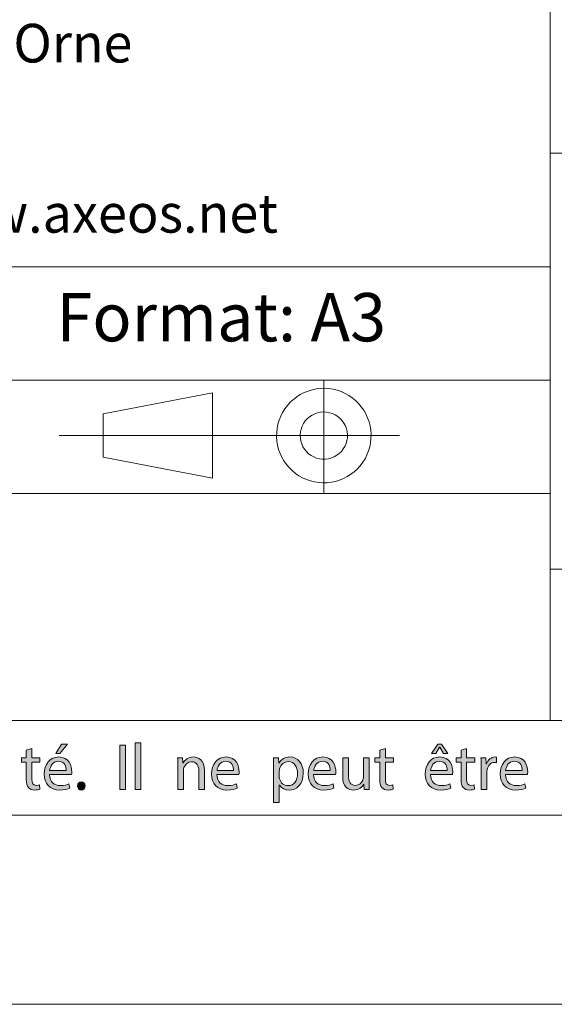
# Model space of a CAD drawing. Units: inches. Extents: x 0 to 16.5, y 0 to 11.7.
# Drawn here: x 10.3 to 11.4, y 0 to 2 of the extents above; entities that cross this region are included whole.
import ezdxf

# ---------------------------------------------------------------- set-up
doc = ezdxf.new("R2010")
doc.units = ezdxf.units.IN
doc.header["$MEASUREMENT"] = 0
doc.layers.add('Calque 1', color=7, linetype='Continuous')

# ---------------------------------------------------------------- blocks, each defined once
blk = doc.blocks.new('block 3')
at = {"layer": 'Calque 1', "true_color": 0xffffff}
h = blk.add_hatch(color=7, dxfattribs=at)
h.dxf.hatch_style = 2
edge = h.paths.add_edge_path()
edge.add_spline(control_points=[(10.3742, 0.4782), (10.3745, 0.4619), (10.3847, 0.4553), (10.3966, 0.4553), (10.4051, 0.4553), (10.4102, 0.4568), (10.4146, 0.4587), (10.4146, 0.4587), (10.4167, 0.4501), (10.4167, 0.4501), (10.4125, 0.4482), (10.4053, 0.446), (10.395, 0.446), (10.3749, 0.446), (10.3629, 0.4594), (10.3629, 0.4792), (10.3629, 0.4991), (10.3745, 0.5148), (10.3935, 0.5148), (10.4148, 0.5148), (10.4204, 0.4959), (10.4204, 0.4838), (10.4204, 0.4813), (10.4202, 0.4794), (10.42, 0.4782), (10.42, 0.4782), (10.3742, 0.4782), (10.3742, 0.4782)], knot_values=[0, 0, 0, 0, 1, 1, 1, 2, 2, 2, 3, 3, 3, 4, 4, 4, 5, 5, 5, 6, 6, 6, 7, 7, 7, 8, 8, 8, 9, 9, 9, 9], degree=3, periodic=1)
edge = h.paths.add_edge_path()
edge.add_spline(control_points=[(10.409, 0.4867), (10.4091, 0.4944), (10.4059, 0.5062), (10.3925, 0.5062), (10.3805, 0.5062), (10.3753, 0.495), (10.3743, 0.4867), (10.3743, 0.4867), (10.409, 0.4867), (10.409, 0.4867)], knot_values=[0, 0, 0, 0, 1, 1, 1, 2, 2, 2, 3, 3, 3, 3], degree=3, periodic=1)
h.paths.add_polyline_path([(10.4118, 0.5418), (10.3954, 0.5223), (10.3869, 0.5223), (10.3987, 0.5418)])
h = blk.add_hatch(color=7, dxfattribs=at)
h.dxf.hatch_style = 2
h.paths.add_polyline_path([(10.5323, 0.5392), (10.5323, 0.4474), (10.5206, 0.4474), (10.5206, 0.5392)])
h = blk.add_hatch(color=7, dxfattribs=at)
h.dxf.hatch_style = 2
h.paths.add_polyline_path([(10.5524, 0.5441), (10.5643, 0.5441), (10.5643, 0.4474), (10.5524, 0.4474)])
h = blk.add_hatch(color=7, dxfattribs=at)
h.dxf.hatch_style = 2
edge = h.paths.add_edge_path()
edge.add_spline(control_points=[(11.1679, 0.4782), (11.1681, 0.4619), (11.1784, 0.4553), (11.1902, 0.4553), (11.1987, 0.4553), (11.2039, 0.4568), (11.2083, 0.4587), (11.2083, 0.4587), (11.2103, 0.4501), (11.2103, 0.4501), (11.2061, 0.4482), (11.199, 0.446), (11.1886, 0.446), (11.1685, 0.446), (11.1565, 0.4594), (11.1565, 0.4792), (11.1565, 0.4991), (11.1681, 0.5148), (11.1871, 0.5148), (11.2084, 0.5148), (11.2141, 0.4959), (11.2141, 0.4838), (11.2141, 0.4813), (11.2138, 0.4794), (11.2137, 0.4782), (11.2137, 0.4782), (11.1679, 0.4782), (11.1679, 0.4782)], knot_values=[0, 0, 0, 0, 1, 1, 1, 2, 2, 2, 3, 3, 3, 4, 4, 4, 5, 5, 5, 6, 6, 6, 7, 7, 7, 8, 8, 8, 9, 9, 9, 9], degree=3, periodic=1)
edge = h.paths.add_edge_path()
edge.add_spline(control_points=[(11.2026, 0.4867), (11.2028, 0.4944), (11.1995, 0.5062), (11.1862, 0.5062), (11.1742, 0.5062), (11.1689, 0.495), (11.168, 0.4867), (11.168, 0.4867), (11.2026, 0.4867), (11.2026, 0.4867)], knot_values=[0, 0, 0, 0, 1, 1, 1, 2, 2, 2, 3, 3, 3, 3], degree=3, periodic=1)
h.paths.add_polyline_path([(11.1908, 0.5418), (11.2037, 0.5223), (11.1947, 0.5223), (11.1869, 0.5353), (11.1866, 0.5353), (11.1788, 0.5223), (11.1699, 0.5223), (11.1827, 0.5418)])
h = blk.add_hatch(color=7, dxfattribs=at)
h.dxf.hatch_style = 2
edge = h.paths.add_edge_path()
edge.add_spline(control_points=[(10.3373, 0.5323), (10.3373, 0.5323), (10.3373, 0.5133), (10.3373, 0.5133), (10.3373, 0.5133), (10.3542, 0.5133), (10.3542, 0.5133), (10.3542, 0.5133), (10.3542, 0.5042), (10.3542, 0.5042), (10.3542, 0.5042), (10.3373, 0.5042), (10.3373, 0.5042), (10.3373, 0.5042), (10.3373, 0.4686), (10.3373, 0.4686), (10.3373, 0.4604), (10.3396, 0.4558), (10.3462, 0.4558), (10.3493, 0.4558), (10.3515, 0.4562), (10.353, 0.4566), (10.353, 0.4566), (10.3536, 0.4476), (10.3536, 0.4476), (10.3513, 0.4467), (10.3476, 0.446), (10.3431, 0.446), (10.3375, 0.446), (10.3331, 0.4478), (10.3303, 0.451), (10.3269, 0.4546), (10.3257, 0.4604), (10.3257, 0.4682), (10.3257, 0.4682), (10.3257, 0.5042), (10.3257, 0.5042), (10.3257, 0.5042), (10.3156, 0.5042), (10.3156, 0.5042), (10.3156, 0.5042), (10.3156, 0.5133), (10.3156, 0.5133), (10.3156, 0.5133), (10.3257, 0.5133), (10.3257, 0.5133), (10.3257, 0.5133), (10.3257, 0.5291), (10.3257, 0.5291), (10.3257, 0.5291), (10.3373, 0.5323), (10.3373, 0.5323)], knot_values=[0, 0, 0, 0, 1, 1, 1, 2, 2, 2, 3, 3, 3, 4, 4, 4, 5, 5, 5, 6, 6, 6, 7, 7, 7, 8, 8, 8, 9, 9, 9, 10, 10, 10, 11, 11, 11, 12, 12, 12, 13, 13, 13, 14, 14, 14, 15, 15, 15, 16, 16, 16, 17, 17, 17, 17], degree=3, periodic=1)
h = blk.add_hatch(color=7, dxfattribs=at)
h.dxf.hatch_style = 2
edge = h.paths.add_edge_path()
edge.add_spline(control_points=[(10.6414, 0.4955), (10.6414, 0.5023), (10.6413, 0.5079), (10.6409, 0.5133), (10.6409, 0.5133), (10.6514, 0.5133), (10.6514, 0.5133), (10.6514, 0.5133), (10.652, 0.5024), (10.652, 0.5024), (10.652, 0.5024), (10.6523, 0.5024), (10.6523, 0.5024), (10.6556, 0.5087), (10.6631, 0.5148), (10.6739, 0.5148), (10.6829, 0.5148), (10.6969, 0.5094), (10.6969, 0.4867), (10.6969, 0.4867), (10.6969, 0.4474), (10.6969, 0.4474), (10.6969, 0.4474), (10.6851, 0.4474), (10.6851, 0.4474), (10.6851, 0.4474), (10.6851, 0.4854), (10.6851, 0.4854), (10.6851, 0.496), (10.6812, 0.5049), (10.67, 0.5049), (10.6622, 0.5049), (10.6561, 0.4993), (10.6541, 0.4926), (10.6535, 0.4911), (10.6533, 0.4891), (10.6533, 0.487), (10.6533, 0.487), (10.6533, 0.4474), (10.6533, 0.4474), (10.6533, 0.4474), (10.6414, 0.4474), (10.6414, 0.4474), (10.6414, 0.4474), (10.6414, 0.4955), (10.6414, 0.4955)], knot_values=[0, 0, 0, 0, 1, 1, 1, 2, 2, 2, 3, 3, 3, 4, 4, 4, 5, 5, 5, 6, 6, 6, 7, 7, 7, 8, 8, 8, 9, 9, 9, 10, 10, 10, 11, 11, 11, 12, 12, 12, 13, 13, 13, 14, 14, 14, 15, 15, 15, 15], degree=3, periodic=1)
h = blk.add_hatch(color=7, dxfattribs=at)
h.dxf.hatch_style = 2
edge = h.paths.add_edge_path()
edge.add_spline(control_points=[(10.7228, 0.4782), (10.7231, 0.4619), (10.7333, 0.4553), (10.7452, 0.4553), (10.7537, 0.4553), (10.7588, 0.4568), (10.7633, 0.4587), (10.7633, 0.4587), (10.7653, 0.4501), (10.7653, 0.4501), (10.7611, 0.4482), (10.754, 0.446), (10.7436, 0.446), (10.7235, 0.446), (10.7115, 0.4594), (10.7115, 0.4792), (10.7115, 0.4991), (10.7231, 0.5148), (10.7421, 0.5148), (10.7634, 0.5148), (10.7691, 0.4959), (10.7691, 0.4838), (10.7691, 0.4813), (10.7688, 0.4794), (10.7687, 0.4782), (10.7687, 0.4782), (10.7228, 0.4782), (10.7228, 0.4782)], knot_values=[0, 0, 0, 0, 1, 1, 1, 2, 2, 2, 3, 3, 3, 4, 4, 4, 5, 5, 5, 6, 6, 6, 7, 7, 7, 8, 8, 8, 9, 9, 9, 9], degree=3, periodic=1)
edge = h.paths.add_edge_path()
edge.add_spline(control_points=[(10.7576, 0.4867), (10.7577, 0.4944), (10.7545, 0.5062), (10.7412, 0.5062), (10.7292, 0.5062), (10.7239, 0.495), (10.723, 0.4867), (10.723, 0.4867), (10.7576, 0.4867), (10.7576, 0.4867)], knot_values=[0, 0, 0, 0, 1, 1, 1, 2, 2, 2, 3, 3, 3, 3], degree=3, periodic=1)
h = blk.add_hatch(color=7, dxfattribs=at)
h.dxf.hatch_style = 2
edge = h.paths.add_edge_path()
edge.add_spline(control_points=[(10.8409, 0.4918), (10.8409, 0.5002), (10.8407, 0.5071), (10.8404, 0.5133), (10.8404, 0.5133), (10.851, 0.5133), (10.851, 0.5133), (10.851, 0.5133), (10.8516, 0.502), (10.8516, 0.502), (10.8516, 0.502), (10.8518, 0.502), (10.8518, 0.502), (10.8567, 0.5101), (10.8644, 0.5148), (10.875, 0.5148), (10.8908, 0.5148), (10.9027, 0.5013), (10.9027, 0.4813), (10.9027, 0.4576), (10.8884, 0.4459), (10.873, 0.4459), (10.8644, 0.4459), (10.8568, 0.4497), (10.8529, 0.4562), (10.8529, 0.4562), (10.8527, 0.4562), (10.8527, 0.4562), (10.8527, 0.4562), (10.8527, 0.4204), (10.8527, 0.4204), (10.8527, 0.4204), (10.8409, 0.4204), (10.8409, 0.4204), (10.8409, 0.4204), (10.8409, 0.4918), (10.8409, 0.4918)], knot_values=[0, 0, 0, 0, 1, 1, 1, 2, 2, 2, 3, 3, 3, 4, 4, 4, 5, 5, 5, 6, 6, 6, 7, 7, 7, 8, 8, 8, 9, 9, 9, 10, 10, 10, 11, 11, 11, 12, 12, 12, 12], degree=3, periodic=1)
edge = h.paths.add_edge_path()
edge.add_spline(control_points=[(10.8527, 0.4742), (10.8527, 0.4724), (10.8529, 0.4708), (10.8532, 0.4693), (10.8554, 0.461), (10.8625, 0.4553), (10.871, 0.4553), (10.8835, 0.4553), (10.8908, 0.4656), (10.8908, 0.4807), (10.8908, 0.494), (10.8839, 0.5053), (10.8714, 0.5053), (10.8633, 0.5053), (10.8558, 0.4994), (10.8535, 0.4904), (10.8531, 0.4889), (10.8527, 0.4872), (10.8527, 0.4855), (10.8527, 0.4855), (10.8527, 0.4742), (10.8527, 0.4742)], knot_values=[0, 0, 0, 0, 1, 1, 1, 2, 2, 2, 3, 3, 3, 4, 4, 4, 5, 5, 5, 6, 6, 6, 7, 7, 7, 7], degree=3, periodic=1)
h = blk.add_hatch(color=7, dxfattribs=at)
h.dxf.hatch_style = 2
edge = h.paths.add_edge_path()
edge.add_spline(control_points=[(10.9242, 0.4782), (10.9245, 0.4619), (10.9348, 0.4553), (10.9466, 0.4553), (10.9551, 0.4553), (10.9602, 0.4568), (10.9647, 0.4587), (10.9647, 0.4587), (10.9667, 0.4501), (10.9667, 0.4501), (10.9625, 0.4482), (10.9554, 0.446), (10.945, 0.446), (10.9249, 0.446), (10.9129, 0.4594), (10.9129, 0.4792), (10.9129, 0.4991), (10.9245, 0.5148), (10.9435, 0.5148), (10.9648, 0.5148), (10.9705, 0.4959), (10.9705, 0.4838), (10.9705, 0.4813), (10.9702, 0.4794), (10.9701, 0.4782), (10.9701, 0.4782), (10.9242, 0.4782), (10.9242, 0.4782)], knot_values=[0, 0, 0, 0, 1, 1, 1, 2, 2, 2, 3, 3, 3, 4, 4, 4, 5, 5, 5, 6, 6, 6, 7, 7, 7, 8, 8, 8, 9, 9, 9, 9], degree=3, periodic=1)
edge = h.paths.add_edge_path()
edge.add_spline(control_points=[(10.959, 0.4867), (10.9592, 0.4944), (10.9559, 0.5062), (10.9426, 0.5062), (10.9306, 0.5062), (10.9253, 0.495), (10.9244, 0.4867), (10.9244, 0.4867), (10.959, 0.4867), (10.959, 0.4867)], knot_values=[0, 0, 0, 0, 1, 1, 1, 2, 2, 2, 3, 3, 3, 3], degree=3, periodic=1)
h = blk.add_hatch(color=7, dxfattribs=at)
h.dxf.hatch_style = 2
edge = h.paths.add_edge_path()
edge.add_spline(control_points=[(11.0398, 0.4653), (11.0398, 0.4585), (11.0399, 0.4525), (11.0403, 0.4474), (11.0403, 0.4474), (11.0298, 0.4474), (11.0298, 0.4474), (11.0298, 0.4474), (11.0291, 0.4581), (11.0291, 0.4581), (11.0291, 0.4581), (11.0288, 0.4581), (11.0288, 0.4581), (11.0258, 0.4528), (11.0189, 0.4459), (11.0073, 0.4459), (10.997, 0.4459), (10.9848, 0.4516), (10.9848, 0.4747), (10.9848, 0.4747), (10.9848, 0.5133), (10.9848, 0.5133), (10.9848, 0.5133), (10.9966, 0.5133), (10.9966, 0.5133), (10.9966, 0.5133), (10.9966, 0.4768), (10.9966, 0.4768), (10.9966, 0.4643), (11.0004, 0.4558), (11.0112, 0.4558), (11.0192, 0.4558), (11.0247, 0.4614), (11.0268, 0.4667), (11.0275, 0.4685), (11.0279, 0.4707), (11.0279, 0.4728), (11.0279, 0.4728), (11.0279, 0.5133), (11.0279, 0.5133), (11.0279, 0.5133), (11.0398, 0.5133), (11.0398, 0.5133), (11.0398, 0.5133), (11.0398, 0.4653), (11.0398, 0.4653)], knot_values=[0, 0, 0, 0, 1, 1, 1, 2, 2, 2, 3, 3, 3, 4, 4, 4, 5, 5, 5, 6, 6, 6, 7, 7, 7, 8, 8, 8, 9, 9, 9, 10, 10, 10, 11, 11, 11, 12, 12, 12, 13, 13, 13, 14, 14, 14, 15, 15, 15, 15], degree=3, periodic=1)
h = blk.add_hatch(color=7, dxfattribs=at)
h.dxf.hatch_style = 2
edge = h.paths.add_edge_path()
edge.add_spline(control_points=[(11.0738, 0.5323), (11.0738, 0.5323), (11.0738, 0.5133), (11.0738, 0.5133), (11.0738, 0.5133), (11.0907, 0.5133), (11.0907, 0.5133), (11.0907, 0.5133), (11.0907, 0.5042), (11.0907, 0.5042), (11.0907, 0.5042), (11.0738, 0.5042), (11.0738, 0.5042), (11.0738, 0.5042), (11.0738, 0.4686), (11.0738, 0.4686), (11.0738, 0.4604), (11.076, 0.4558), (11.0827, 0.4558), (11.0857, 0.4558), (11.088, 0.4562), (11.0895, 0.4566), (11.0895, 0.4566), (11.0901, 0.4476), (11.0901, 0.4476), (11.0878, 0.4467), (11.0841, 0.446), (11.0795, 0.446), (11.074, 0.446), (11.0696, 0.4478), (11.0667, 0.451), (11.0634, 0.4546), (11.0622, 0.4604), (11.0622, 0.4682), (11.0622, 0.4682), (11.0622, 0.5042), (11.0622, 0.5042), (11.0622, 0.5042), (11.0521, 0.5042), (11.0521, 0.5042), (11.0521, 0.5042), (11.0521, 0.5133), (11.0521, 0.5133), (11.0521, 0.5133), (11.0622, 0.5133), (11.0622, 0.5133), (11.0622, 0.5133), (11.0622, 0.5291), (11.0622, 0.5291), (11.0622, 0.5291), (11.0738, 0.5323), (11.0738, 0.5323)], knot_values=[0, 0, 0, 0, 1, 1, 1, 2, 2, 2, 3, 3, 3, 4, 4, 4, 5, 5, 5, 6, 6, 6, 7, 7, 7, 8, 8, 8, 9, 9, 9, 10, 10, 10, 11, 11, 11, 12, 12, 12, 13, 13, 13, 14, 14, 14, 15, 15, 15, 16, 16, 16, 17, 17, 17, 17], degree=3, periodic=1)
h = blk.add_hatch(color=7, dxfattribs=at)
h.dxf.hatch_style = 2
edge = h.paths.add_edge_path()
edge.add_spline(control_points=[(11.2431, 0.5323), (11.2431, 0.5323), (11.2431, 0.5133), (11.2431, 0.5133), (11.2431, 0.5133), (11.2601, 0.5133), (11.2601, 0.5133), (11.2601, 0.5133), (11.2601, 0.5042), (11.2601, 0.5042), (11.2601, 0.5042), (11.2431, 0.5042), (11.2431, 0.5042), (11.2431, 0.5042), (11.2431, 0.4686), (11.2431, 0.4686), (11.2431, 0.4604), (11.2454, 0.4558), (11.252, 0.4558), (11.2551, 0.4558), (11.2574, 0.4562), (11.2588, 0.4566), (11.2588, 0.4566), (11.2594, 0.4476), (11.2594, 0.4476), (11.2571, 0.4467), (11.2535, 0.446), (11.2489, 0.446), (11.2434, 0.446), (11.2389, 0.4478), (11.2361, 0.451), (11.2327, 0.4546), (11.2315, 0.4604), (11.2315, 0.4682), (11.2315, 0.4682), (11.2315, 0.5042), (11.2315, 0.5042), (11.2315, 0.5042), (11.2214, 0.5042), (11.2214, 0.5042), (11.2214, 0.5042), (11.2214, 0.5133), (11.2214, 0.5133), (11.2214, 0.5133), (11.2315, 0.5133), (11.2315, 0.5133), (11.2315, 0.5133), (11.2315, 0.5291), (11.2315, 0.5291), (11.2315, 0.5291), (11.2431, 0.5323), (11.2431, 0.5323)], knot_values=[0, 0, 0, 0, 1, 1, 1, 2, 2, 2, 3, 3, 3, 4, 4, 4, 5, 5, 5, 6, 6, 6, 7, 7, 7, 8, 8, 8, 9, 9, 9, 10, 10, 10, 11, 11, 11, 12, 12, 12, 13, 13, 13, 14, 14, 14, 15, 15, 15, 16, 16, 16, 17, 17, 17, 17], degree=3, periodic=1)
h = blk.add_hatch(color=7, dxfattribs=at)
h.dxf.hatch_style = 2
edge = h.paths.add_edge_path()
edge.add_spline(control_points=[(11.2734, 0.4927), (11.2734, 0.5005), (11.2733, 0.5072), (11.2729, 0.5133), (11.2729, 0.5133), (11.2833, 0.5133), (11.2833, 0.5133), (11.2833, 0.5133), (11.2837, 0.5004), (11.2837, 0.5004), (11.2837, 0.5004), (11.2842, 0.5004), (11.2842, 0.5004), (11.2872, 0.5092), (11.2943, 0.5148), (11.3023, 0.5148), (11.3036, 0.5148), (11.3046, 0.5147), (11.3056, 0.5144), (11.3056, 0.5144), (11.3056, 0.5031), (11.3056, 0.5031), (11.3044, 0.5034), (11.3032, 0.5035), (11.3016, 0.5035), (11.2932, 0.5035), (11.2873, 0.4971), (11.2857, 0.4881), (11.2854, 0.4865), (11.2851, 0.4846), (11.2851, 0.4825), (11.2851, 0.4825), (11.2851, 0.4474), (11.2851, 0.4474), (11.2851, 0.4474), (11.2734, 0.4474), (11.2734, 0.4474), (11.2734, 0.4474), (11.2734, 0.4927), (11.2734, 0.4927)], knot_values=[0, 0, 0, 0, 1, 1, 1, 2, 2, 2, 3, 3, 3, 4, 4, 4, 5, 5, 5, 6, 6, 6, 7, 7, 7, 8, 8, 8, 9, 9, 9, 10, 10, 10, 11, 11, 11, 12, 12, 12, 13, 13, 13, 13], degree=3, periodic=1)
h = blk.add_hatch(color=7, dxfattribs=at)
h.dxf.hatch_style = 2
edge = h.paths.add_edge_path()
edge.add_spline(control_points=[(11.3241, 0.4782), (11.3244, 0.4619), (11.3346, 0.4553), (11.3465, 0.4553), (11.355, 0.4553), (11.3601, 0.4568), (11.3646, 0.4587), (11.3646, 0.4587), (11.3666, 0.4501), (11.3666, 0.4501), (11.3624, 0.4482), (11.3553, 0.446), (11.3449, 0.446), (11.3248, 0.446), (11.3128, 0.4594), (11.3128, 0.4792), (11.3128, 0.4991), (11.3244, 0.5148), (11.3434, 0.5148), (11.3647, 0.5148), (11.3703, 0.4959), (11.3703, 0.4838), (11.3703, 0.4813), (11.3701, 0.4794), (11.3699, 0.4782), (11.3699, 0.4782), (11.3241, 0.4782), (11.3241, 0.4782)], knot_values=[0, 0, 0, 0, 1, 1, 1, 2, 2, 2, 3, 3, 3, 4, 4, 4, 5, 5, 5, 6, 6, 6, 7, 7, 7, 8, 8, 8, 9, 9, 9, 9], degree=3, periodic=1)
edge = h.paths.add_edge_path()
edge.add_spline(control_points=[(11.3589, 0.4867), (11.359, 0.4944), (11.3558, 0.5062), (11.3424, 0.5062), (11.3304, 0.5062), (11.3252, 0.495), (11.3242, 0.4867), (11.3242, 0.4867), (11.3589, 0.4867), (11.3589, 0.4867)], knot_values=[0, 0, 0, 0, 1, 1, 1, 2, 2, 2, 3, 3, 3, 3], degree=3, periodic=1)
h = blk.add_hatch(color=7, dxfattribs=at)
h.dxf.hatch_style = 2
edge = h.paths.add_edge_path()
edge.add_spline(control_points=[(10.4323, 0.4544), (10.4323, 0.4595), (10.4357, 0.463), (10.4404, 0.463), (10.4451, 0.463), (10.4484, 0.4595), (10.4484, 0.4544), (10.4484, 0.4495), (10.4453, 0.4459), (10.4403, 0.4459), (10.4355, 0.4459), (10.4323, 0.4495), (10.4323, 0.4544)], knot_values=[0, 0, 0, 0, 1, 1, 1, 2, 2, 2, 3, 3, 3, 4, 4, 4, 4], degree=3, periodic=1)
at = {"layer": 'Calque 1', "lineweight": 0}
for points in [[(10.4118, 0.5418), (10.3954, 0.5223), (10.3869, 0.5223), (10.3987, 0.5418), (10.4118, 0.5418)], [(10.5323, 0.5392), (10.5323, 0.4474), (10.5206, 0.4474), (10.5206, 0.5392), (10.5323, 0.5392)], [(10.5524, 0.5441), (10.5643, 0.5441), (10.5643, 0.4474), (10.5524, 0.4474), (10.5524, 0.5441)], [(11.1908, 0.5418), (11.2037, 0.5223), (11.1947, 0.5223), (11.1869, 0.5353), (11.1866, 0.5353), (11.1788, 0.5223), (11.1699, 0.5223), (11.1827, 0.5418), (11.1908, 0.5418)]]:
    blk.add_lwpolyline(points, dxfattribs=at)
for points, knots in [([(10.3373, 0.5323), (10.3373, 0.5323), (10.3373, 0.5133), (10.3373, 0.5133), (10.3373, 0.5133), (10.3542, 0.5133), (10.3542, 0.5133), (10.3542, 0.5133), (10.3542, 0.5042), (10.3542, 0.5042), (10.3542, 0.5042), (10.3373, 0.5042), (10.3373, 0.5042), (10.3373, 0.5042), (10.3373, 0.4686), (10.3373, 0.4686), (10.3373, 0.4604), (10.3396, 0.4558), (10.3462, 0.4558), (10.3493, 0.4558), (10.3515, 0.4562), (10.353, 0.4566), (10.353, 0.4566), (10.3536, 0.4476), (10.3536, 0.4476), (10.3513, 0.4467), (10.3476, 0.446), (10.3431, 0.446), (10.3375, 0.446), (10.3331, 0.4478), (10.3303, 0.451), (10.3269, 0.4546), (10.3257, 0.4604), (10.3257, 0.4682), (10.3257, 0.4682), (10.3257, 0.5042), (10.3257, 0.5042), (10.3257, 0.5042), (10.3156, 0.5042), (10.3156, 0.5042), (10.3156, 0.5042), (10.3156, 0.5133), (10.3156, 0.5133), (10.3156, 0.5133), (10.3257, 0.5133), (10.3257, 0.5133), (10.3257, 0.5133), (10.3257, 0.5291), (10.3257, 0.5291), (10.3257, 0.5291), (10.3373, 0.5323), (10.3373, 0.5323)], [0, 0, 0, 0, 1, 1, 1, 2, 2, 2, 3, 3, 3, 4, 4, 4, 5, 5, 5, 6, 6, 6, 7, 7, 7, 8, 8, 8, 9, 9, 9, 10, 10, 10, 11, 11, 11, 12, 12, 12, 13, 13, 13, 14, 14, 14, 15, 15, 15, 16, 16, 16, 17, 17, 17, 17]), ([(10.3742, 0.4782), (10.3745, 0.4619), (10.3847, 0.4553), (10.3966, 0.4553), (10.4051, 0.4553), (10.4102, 0.4568), (10.4146, 0.4587), (10.4146, 0.4587), (10.4167, 0.4501), (10.4167, 0.4501), (10.4125, 0.4482), (10.4053, 0.446), (10.395, 0.446), (10.3749, 0.446), (10.3629, 0.4594), (10.3629, 0.4792), (10.3629, 0.4991), (10.3745, 0.5148), (10.3935, 0.5148), (10.4148, 0.5148), (10.4204, 0.4959), (10.4204, 0.4838), (10.4204, 0.4813), (10.4202, 0.4794), (10.42, 0.4782), (10.42, 0.4782), (10.3742, 0.4782), (10.3742, 0.4782)], [0, 0, 0, 0, 1, 1, 1, 2, 2, 2, 3, 3, 3, 4, 4, 4, 5, 5, 5, 6, 6, 6, 7, 7, 7, 8, 8, 8, 9, 9, 9, 9]), ([(10.6414, 0.4955), (10.6414, 0.5023), (10.6413, 0.5079), (10.6409, 0.5133), (10.6409, 0.5133), (10.6514, 0.5133), (10.6514, 0.5133), (10.6514, 0.5133), (10.652, 0.5024), (10.652, 0.5024), (10.652, 0.5024), (10.6523, 0.5024), (10.6523, 0.5024), (10.6556, 0.5087), (10.6631, 0.5148), (10.6739, 0.5148), (10.6829, 0.5148), (10.6969, 0.5094), (10.6969, 0.4867), (10.6969, 0.4867), (10.6969, 0.4474), (10.6969, 0.4474), (10.6969, 0.4474), (10.6851, 0.4474), (10.6851, 0.4474), (10.6851, 0.4474), (10.6851, 0.4854), (10.6851, 0.4854), (10.6851, 0.496), (10.6812, 0.5049), (10.67, 0.5049), (10.6622, 0.5049), (10.6561, 0.4993), (10.6541, 0.4926), (10.6535, 0.4911), (10.6533, 0.4891), (10.6533, 0.487), (10.6533, 0.487), (10.6533, 0.4474), (10.6533, 0.4474), (10.6533, 0.4474), (10.6414, 0.4474), (10.6414, 0.4474), (10.6414, 0.4474), (10.6414, 0.4955), (10.6414, 0.4955)], [0, 0, 0, 0, 1, 1, 1, 2, 2, 2, 3, 3, 3, 4, 4, 4, 5, 5, 5, 6, 6, 6, 7, 7, 7, 8, 8, 8, 9, 9, 9, 10, 10, 10, 11, 11, 11, 12, 12, 12, 13, 13, 13, 14, 14, 14, 15, 15, 15, 15]), ([(10.7228, 0.4782), (10.7231, 0.4619), (10.7333, 0.4553), (10.7452, 0.4553), (10.7537, 0.4553), (10.7588, 0.4568), (10.7633, 0.4587), (10.7633, 0.4587), (10.7653, 0.4501), (10.7653, 0.4501), (10.7611, 0.4482), (10.754, 0.446), (10.7436, 0.446), (10.7235, 0.446), (10.7115, 0.4594), (10.7115, 0.4792), (10.7115, 0.4991), (10.7231, 0.5148), (10.7421, 0.5148), (10.7634, 0.5148), (10.7691, 0.4959), (10.7691, 0.4838), (10.7691, 0.4813), (10.7688, 0.4794), (10.7687, 0.4782), (10.7687, 0.4782), (10.7228, 0.4782), (10.7228, 0.4782)], [0, 0, 0, 0, 1, 1, 1, 2, 2, 2, 3, 3, 3, 4, 4, 4, 5, 5, 5, 6, 6, 6, 7, 7, 7, 8, 8, 8, 9, 9, 9, 9]), ([(10.8409, 0.4918), (10.8409, 0.5002), (10.8407, 0.5071), (10.8404, 0.5133), (10.8404, 0.5133), (10.851, 0.5133), (10.851, 0.5133), (10.851, 0.5133), (10.8516, 0.502), (10.8516, 0.502), (10.8516, 0.502), (10.8518, 0.502), (10.8518, 0.502), (10.8567, 0.5101), (10.8644, 0.5148), (10.875, 0.5148), (10.8908, 0.5148), (10.9027, 0.5013), (10.9027, 0.4813), (10.9027, 0.4576), (10.8884, 0.4459), (10.873, 0.4459), (10.8644, 0.4459), (10.8568, 0.4497), (10.8529, 0.4562), (10.8529, 0.4562), (10.8527, 0.4562), (10.8527, 0.4562), (10.8527, 0.4562), (10.8527, 0.4204), (10.8527, 0.4204), (10.8527, 0.4204), (10.8409, 0.4204), (10.8409, 0.4204), (10.8409, 0.4204), (10.8409, 0.4918), (10.8409, 0.4918)], [0, 0, 0, 0, 1, 1, 1, 2, 2, 2, 3, 3, 3, 4, 4, 4, 5, 5, 5, 6, 6, 6, 7, 7, 7, 8, 8, 8, 9, 9, 9, 10, 10, 10, 11, 11, 11, 12, 12, 12, 12]), ([(10.9242, 0.4782), (10.9245, 0.4619), (10.9348, 0.4553), (10.9466, 0.4553), (10.9551, 0.4553), (10.9602, 0.4568), (10.9647, 0.4587), (10.9647, 0.4587), (10.9667, 0.4501), (10.9667, 0.4501), (10.9625, 0.4482), (10.9554, 0.446), (10.945, 0.446), (10.9249, 0.446), (10.9129, 0.4594), (10.9129, 0.4792), (10.9129, 0.4991), (10.9245, 0.5148), (10.9435, 0.5148), (10.9648, 0.5148), (10.9705, 0.4959), (10.9705, 0.4838), (10.9705, 0.4813), (10.9702, 0.4794), (10.9701, 0.4782), (10.9701, 0.4782), (10.9242, 0.4782), (10.9242, 0.4782)], [0, 0, 0, 0, 1, 1, 1, 2, 2, 2, 3, 3, 3, 4, 4, 4, 5, 5, 5, 6, 6, 6, 7, 7, 7, 8, 8, 8, 9, 9, 9, 9]), ([(11.0398, 0.4653), (11.0398, 0.4585), (11.0399, 0.4525), (11.0403, 0.4474), (11.0403, 0.4474), (11.0298, 0.4474), (11.0298, 0.4474), (11.0298, 0.4474), (11.0291, 0.4581), (11.0291, 0.4581), (11.0291, 0.4581), (11.0288, 0.4581), (11.0288, 0.4581), (11.0258, 0.4528), (11.0189, 0.4459), (11.0073, 0.4459), (10.997, 0.4459), (10.9848, 0.4516), (10.9848, 0.4747), (10.9848, 0.4747), (10.9848, 0.5133), (10.9848, 0.5133), (10.9848, 0.5133), (10.9966, 0.5133), (10.9966, 0.5133), (10.9966, 0.5133), (10.9966, 0.4768), (10.9966, 0.4768), (10.9966, 0.4643), (11.0004, 0.4558), (11.0112, 0.4558), (11.0192, 0.4558), (11.0247, 0.4614), (11.0268, 0.4667), (11.0275, 0.4685), (11.0279, 0.4707), (11.0279, 0.4728), (11.0279, 0.4728), (11.0279, 0.5133), (11.0279, 0.5133), (11.0279, 0.5133), (11.0398, 0.5133), (11.0398, 0.5133), (11.0398, 0.5133), (11.0398, 0.4653), (11.0398, 0.4653)], [0, 0, 0, 0, 1, 1, 1, 2, 2, 2, 3, 3, 3, 4, 4, 4, 5, 5, 5, 6, 6, 6, 7, 7, 7, 8, 8, 8, 9, 9, 9, 10, 10, 10, 11, 11, 11, 12, 12, 12, 13, 13, 13, 14, 14, 14, 15, 15, 15, 15]), ([(11.0738, 0.5323), (11.0738, 0.5323), (11.0738, 0.5133), (11.0738, 0.5133), (11.0738, 0.5133), (11.0907, 0.5133), (11.0907, 0.5133), (11.0907, 0.5133), (11.0907, 0.5042), (11.0907, 0.5042), (11.0907, 0.5042), (11.0738, 0.5042), (11.0738, 0.5042), (11.0738, 0.5042), (11.0738, 0.4686), (11.0738, 0.4686), (11.0738, 0.4604), (11.076, 0.4558), (11.0827, 0.4558), (11.0857, 0.4558), (11.088, 0.4562), (11.0895, 0.4566), (11.0895, 0.4566), (11.0901, 0.4476), (11.0901, 0.4476), (11.0878, 0.4467), (11.0841, 0.446), (11.0795, 0.446), (11.074, 0.446), (11.0696, 0.4478), (11.0667, 0.451), (11.0634, 0.4546), (11.0622, 0.4604), (11.0622, 0.4682), (11.0622, 0.4682), (11.0622, 0.5042), (11.0622, 0.5042), (11.0622, 0.5042), (11.0521, 0.5042), (11.0521, 0.5042), (11.0521, 0.5042), (11.0521, 0.5133), (11.0521, 0.5133), (11.0521, 0.5133), (11.0622, 0.5133), (11.0622, 0.5133), (11.0622, 0.5133), (11.0622, 0.5291), (11.0622, 0.5291), (11.0622, 0.5291), (11.0738, 0.5323), (11.0738, 0.5323)], [0, 0, 0, 0, 1, 1, 1, 2, 2, 2, 3, 3, 3, 4, 4, 4, 5, 5, 5, 6, 6, 6, 7, 7, 7, 8, 8, 8, 9, 9, 9, 10, 10, 10, 11, 11, 11, 12, 12, 12, 13, 13, 13, 14, 14, 14, 15, 15, 15, 16, 16, 16, 17, 17, 17, 17]), ([(11.1679, 0.4782), (11.1681, 0.4619), (11.1784, 0.4553), (11.1902, 0.4553), (11.1987, 0.4553), (11.2039, 0.4568), (11.2083, 0.4587), (11.2083, 0.4587), (11.2103, 0.4501), (11.2103, 0.4501), (11.2061, 0.4482), (11.199, 0.446), (11.1886, 0.446), (11.1685, 0.446), (11.1565, 0.4594), (11.1565, 0.4792), (11.1565, 0.4991), (11.1681, 0.5148), (11.1871, 0.5148), (11.2084, 0.5148), (11.2141, 0.4959), (11.2141, 0.4838), (11.2141, 0.4813), (11.2138, 0.4794), (11.2137, 0.4782), (11.2137, 0.4782), (11.1679, 0.4782), (11.1679, 0.4782)], [0, 0, 0, 0, 1, 1, 1, 2, 2, 2, 3, 3, 3, 4, 4, 4, 5, 5, 5, 6, 6, 6, 7, 7, 7, 8, 8, 8, 9, 9, 9, 9]), ([(11.2431, 0.5323), (11.2431, 0.5323), (11.2431, 0.5133), (11.2431, 0.5133), (11.2431, 0.5133), (11.2601, 0.5133), (11.2601, 0.5133), (11.2601, 0.5133), (11.2601, 0.5042), (11.2601, 0.5042), (11.2601, 0.5042), (11.2431, 0.5042), (11.2431, 0.5042), (11.2431, 0.5042), (11.2431, 0.4686), (11.2431, 0.4686), (11.2431, 0.4604), (11.2454, 0.4558), (11.252, 0.4558), (11.2551, 0.4558), (11.2574, 0.4562), (11.2588, 0.4566), (11.2588, 0.4566), (11.2594, 0.4476), (11.2594, 0.4476), (11.2571, 0.4467), (11.2535, 0.446), (11.2489, 0.446), (11.2434, 0.446), (11.2389, 0.4478), (11.2361, 0.451), (11.2327, 0.4546), (11.2315, 0.4604), (11.2315, 0.4682), (11.2315, 0.4682), (11.2315, 0.5042), (11.2315, 0.5042), (11.2315, 0.5042), (11.2214, 0.5042), (11.2214, 0.5042), (11.2214, 0.5042), (11.2214, 0.5133), (11.2214, 0.5133), (11.2214, 0.5133), (11.2315, 0.5133), (11.2315, 0.5133), (11.2315, 0.5133), (11.2315, 0.5291), (11.2315, 0.5291), (11.2315, 0.5291), (11.2431, 0.5323), (11.2431, 0.5323)], [0, 0, 0, 0, 1, 1, 1, 2, 2, 2, 3, 3, 3, 4, 4, 4, 5, 5, 5, 6, 6, 6, 7, 7, 7, 8, 8, 8, 9, 9, 9, 10, 10, 10, 11, 11, 11, 12, 12, 12, 13, 13, 13, 14, 14, 14, 15, 15, 15, 16, 16, 16, 17, 17, 17, 17]), ([(11.2734, 0.4927), (11.2734, 0.5005), (11.2733, 0.5072), (11.2729, 0.5133), (11.2729, 0.5133), (11.2833, 0.5133), (11.2833, 0.5133), (11.2833, 0.5133), (11.2837, 0.5004), (11.2837, 0.5004), (11.2837, 0.5004), (11.2842, 0.5004), (11.2842, 0.5004), (11.2872, 0.5092), (11.2943, 0.5148), (11.3023, 0.5148), (11.3036, 0.5148), (11.3046, 0.5147), (11.3056, 0.5144), (11.3056, 0.5144), (11.3056, 0.5031), (11.3056, 0.5031), (11.3044, 0.5034), (11.3032, 0.5035), (11.3016, 0.5035), (11.2932, 0.5035), (11.2873, 0.4971), (11.2857, 0.4881), (11.2854, 0.4865), (11.2851, 0.4846), (11.2851, 0.4825), (11.2851, 0.4825), (11.2851, 0.4474), (11.2851, 0.4474), (11.2851, 0.4474), (11.2734, 0.4474), (11.2734, 0.4474), (11.2734, 0.4474), (11.2734, 0.4927), (11.2734, 0.4927)], [0, 0, 0, 0, 1, 1, 1, 2, 2, 2, 3, 3, 3, 4, 4, 4, 5, 5, 5, 6, 6, 6, 7, 7, 7, 8, 8, 8, 9, 9, 9, 10, 10, 10, 11, 11, 11, 12, 12, 12, 13, 13, 13, 13]), ([(11.3241, 0.4782), (11.3244, 0.4619), (11.3346, 0.4553), (11.3465, 0.4553), (11.355, 0.4553), (11.3601, 0.4568), (11.3646, 0.4587), (11.3646, 0.4587), (11.3666, 0.4501), (11.3666, 0.4501), (11.3624, 0.4482), (11.3553, 0.446), (11.3449, 0.446), (11.3248, 0.446), (11.3128, 0.4594), (11.3128, 0.4792), (11.3128, 0.4991), (11.3244, 0.5148), (11.3434, 0.5148), (11.3647, 0.5148), (11.3703, 0.4959), (11.3703, 0.4838), (11.3703, 0.4813), (11.3701, 0.4794), (11.3699, 0.4782), (11.3699, 0.4782), (11.3241, 0.4782), (11.3241, 0.4782)], [0, 0, 0, 0, 1, 1, 1, 2, 2, 2, 3, 3, 3, 4, 4, 4, 5, 5, 5, 6, 6, 6, 7, 7, 7, 8, 8, 8, 9, 9, 9, 9]), ([(10.409, 0.4867), (10.4091, 0.4944), (10.4059, 0.5062), (10.3925, 0.5062), (10.3805, 0.5062), (10.3753, 0.495), (10.3743, 0.4867), (10.3743, 0.4867), (10.409, 0.4867), (10.409, 0.4867)], [0, 0, 0, 0, 1, 1, 1, 2, 2, 2, 3, 3, 3, 3]), ([(10.7576, 0.4867), (10.7577, 0.4944), (10.7545, 0.5062), (10.7412, 0.5062), (10.7292, 0.5062), (10.7239, 0.495), (10.723, 0.4867), (10.723, 0.4867), (10.7576, 0.4867), (10.7576, 0.4867)], [0, 0, 0, 0, 1, 1, 1, 2, 2, 2, 3, 3, 3, 3]), ([(10.8527, 0.4742), (10.8527, 0.4724), (10.8529, 0.4708), (10.8532, 0.4693), (10.8554, 0.461), (10.8625, 0.4553), (10.871, 0.4553), (10.8835, 0.4553), (10.8908, 0.4656), (10.8908, 0.4807), (10.8908, 0.494), (10.8839, 0.5053), (10.8714, 0.5053), (10.8633, 0.5053), (10.8558, 0.4994), (10.8535, 0.4904), (10.8531, 0.4889), (10.8527, 0.4872), (10.8527, 0.4855), (10.8527, 0.4855), (10.8527, 0.4742), (10.8527, 0.4742)], [0, 0, 0, 0, 1, 1, 1, 2, 2, 2, 3, 3, 3, 4, 4, 4, 5, 5, 5, 6, 6, 6, 7, 7, 7, 7]), ([(10.959, 0.4867), (10.9592, 0.4944), (10.9559, 0.5062), (10.9426, 0.5062), (10.9306, 0.5062), (10.9253, 0.495), (10.9244, 0.4867), (10.9244, 0.4867), (10.959, 0.4867), (10.959, 0.4867)], [0, 0, 0, 0, 1, 1, 1, 2, 2, 2, 3, 3, 3, 3]), ([(11.2026, 0.4867), (11.2028, 0.4944), (11.1995, 0.5062), (11.1862, 0.5062), (11.1742, 0.5062), (11.1689, 0.495), (11.168, 0.4867), (11.168, 0.4867), (11.2026, 0.4867), (11.2026, 0.4867)], [0, 0, 0, 0, 1, 1, 1, 2, 2, 2, 3, 3, 3, 3]), ([(11.3589, 0.4867), (11.359, 0.4944), (11.3558, 0.5062), (11.3424, 0.5062), (11.3304, 0.5062), (11.3252, 0.495), (11.3242, 0.4867), (11.3242, 0.4867), (11.3589, 0.4867), (11.3589, 0.4867)], [0, 0, 0, 0, 1, 1, 1, 2, 2, 2, 3, 3, 3, 3]), ([(10.4323, 0.4544), (10.4323, 0.4595), (10.4357, 0.463), (10.4404, 0.463), (10.4451, 0.463), (10.4484, 0.4595), (10.4484, 0.4544), (10.4484, 0.4495), (10.4453, 0.4459), (10.4403, 0.4459), (10.4355, 0.4459), (10.4323, 0.4495), (10.4323, 0.4544)], [0, 0, 0, 0, 1, 1, 1, 2, 2, 2, 3, 3, 3, 4, 4, 4, 4])]:
    blk.add_open_spline(points, degree=3, knots=knots, dxfattribs=at)

msp = doc.modelspace()

# ---------------------------------------------------------------- linework, layer by layer
at = {"layer": 'Calque 1', "lineweight": 0}
for points in [[(11.4173, 2.7559), (11.4173, 0.5906)], [(11.4173, 1.7716), (16.1417, 1.7716)], [(8.6614, 1.5354), (11.4173, 1.5354)], [(8.6614, 1.2992), (11.4173, 1.2992)], [(10.9455, 1.2991), (10.9455, 1.0629)], [(10.4861, 1.229), (10.7135, 1.2725)], [(10.7135, 1.2725), (10.7135, 1.0952)], [(11.0397, 1.2126), (11.0367, 1.2209), (11.033, 1.229), (11.0286, 1.2366), (11.0235, 1.2438), (11.0178, 1.2506), (11.0116, 1.2568), (11.0048, 1.2624), (10.9975, 1.2674), (10.9898, 1.2717), (10.9817, 1.2754), (10.9734, 1.2782), (10.9648, 1.2804), (10.9561, 1.2817), (10.9473, 1.2822), (10.9384, 1.282), (10.9297, 1.281), (10.921, 1.2792), (10.9126, 1.2766), (10.9044, 1.2732), (10.8965, 1.2692), (10.8891, 1.2645), (10.8821, 1.2591), (10.8756, 1.2531), (10.8697, 1.2465), (10.8643, 1.2395), (10.8597, 1.232), (10.8557, 1.2241), (10.8525, 1.2159), (10.85, 1.2074), (10.8482, 1.1987), (10.8473, 1.19), (10.8471, 1.1811), (10.8478, 1.1723), (10.8492, 1.1636), (10.8514, 1.1551), (10.8544, 1.1467), (10.8581, 1.1387), (10.8624, 1.1311), (10.8675, 1.1238), (10.8732, 1.1171), (10.8795, 1.1109), (10.8863, 1.1052), (10.8936, 1.1002), (10.9013, 1.0959), (10.9093, 1.0923), (10.9177, 1.0894), (10.9263, 1.0873), (10.935, 1.086), (10.9438, 1.0854), (10.9526, 1.0857), (10.9614, 1.0867), (10.9701, 1.0885), (10.9785, 1.0911), (10.9867, 1.0944), (10.9945, 1.0985), (11.002, 1.1032), (11.009, 1.1086), (11.0155, 1.1146), (11.0214, 1.1211), (11.0267, 1.1282), (11.0314, 1.1357), (11.0353, 1.1436), (11.0386, 1.1518), (11.0411, 1.1603), (11.0428, 1.1689), (11.0438, 1.1777), (11.0439, 1.1865), (11.0433, 1.1953), (11.0418, 1.2041), (11.0397, 1.2126)], [(10.9926, 1.1982), (10.9904, 1.2041), (10.9874, 1.2097), (10.9838, 1.2148), (10.9795, 1.2195), (10.9746, 1.2235), (10.9693, 1.2269), (10.9636, 1.2296), (10.9576, 1.2315), (10.9514, 1.2327), (10.9451, 1.233), (10.9388, 1.2326), (10.9327, 1.2313), (10.9267, 1.2293), (10.921, 1.2265), (10.9158, 1.223), (10.911, 1.2189), (10.9068, 1.2142), (10.9032, 1.209), (10.9004, 1.2034), (10.8982, 1.1974), (10.8969, 1.1913), (10.8963, 1.185), (10.8966, 1.1787), (10.8976, 1.1725), (10.8995, 1.1665), (10.9021, 1.1607), (10.9054, 1.1553), (10.9094, 1.1504), (10.9139, 1.1461), (10.919, 1.1424), (10.9245, 1.1393), (10.9304, 1.137), (10.9365, 1.1355), (10.9428, 1.1347), (10.9491, 1.1347), (10.9553, 1.1356), (10.9614, 1.1373), (10.9672, 1.1397), (10.9727, 1.1428), (10.9777, 1.1466), (10.9822, 1.151), (10.9861, 1.156), (10.9893, 1.1614), (10.9918, 1.1672), (10.9936, 1.1733), (10.9946, 1.1795), (10.9947, 1.1858), (10.994, 1.1921), (10.9926, 1.1982)], [(10.4861, 1.229), (10.4861, 1.1387)], [(11.103, 1.1838), (10.3943, 1.1838)], [(10.4861, 1.1387), (10.7135, 1.0952)], [(8.6614, 1.063), (11.4173, 1.063)], [(11.4173, 0.9055), (16.1417, 0.9055)], [(8.6614, 0.5906), (16.1417, 0.5906)], [(0.3937, 0.3937), (16.1417, 0.3937)], [(0, 0), (16.5354, 0)]]:
    msp.add_lwpolyline(points, dxfattribs=at)

# ---------------------------------------------------------------- block references
at = {"layer": 'Calque 1'}
msp.add_blockref('block 3', (0, 0), dxfattribs=at)

# ---------------------------------------------------------------- texts
at = {"layer": 'Calque 1', "color": 7, "true_color": 0xffffff, "attachment_point": 7}
for s, insert, char_height in [('\\fTimesNewRoman|b0|i0|c0|p34;\\W0.984285;14123 Fleury sur Orne', (9.455, 1.9605), 0.080403), ('\\fTimesNewRoman|b0|i0|c0|p34;\\W0.991905;                               Site: www.axeos.net', (9.0614, 1.6062), 0.080403), ('\\fTimesNewRoman|b0|i0|c0|p34;\\W0.98625;Format: A3', (10.3887, 1.38), 0.100504)]:
    msp.add_mtext(s, dxfattribs=dict(at, insert=insert, char_height=char_height))

doc.saveas('drawing.dxf')
